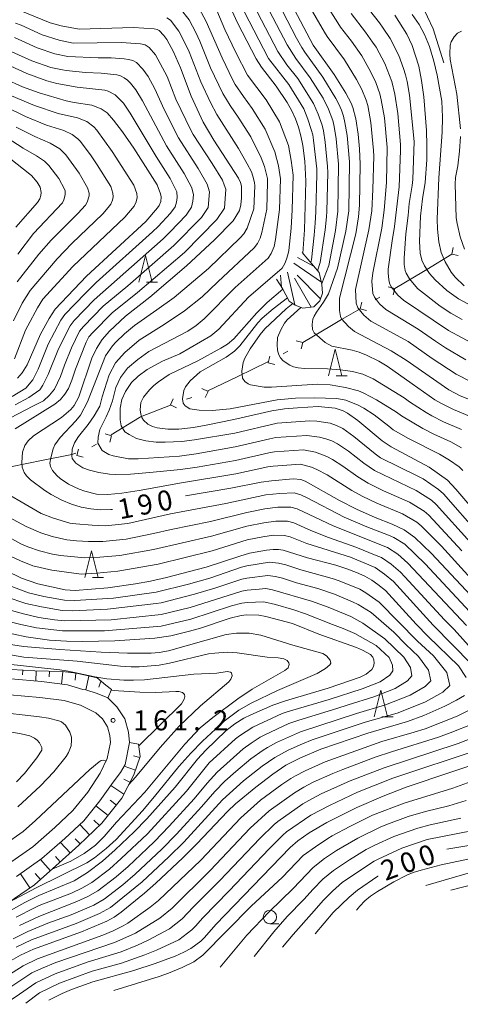
# Model space of a CAD drawing. Units: millimetres. Extents: x -80000 to -78000, y 28835 to 30000.
# Drawn here: x -78493 to -78410, y 29101 to 29285 of the extents above; entities that cross this region are included whole.
import ezdxf

# ---------------------------------------------------------------- set-up
doc = ezdxf.new("R2010")
doc.units = ezdxf.units.MM
for name, color, linetype, lineweight in [('110100_都府県界', 7, 'Continuous', 0), ('210100_道路縁（街区線）', 7, 'Continuous', 15), ('610111_人工斜面(上)', 7, 'Continuous', 9), ('610199_人工斜面(中)', 7, 'Continuous', 9), ('633100_広葉樹林', 7, 'Continuous', 9), ('633200_針葉樹林', 7, 'Continuous', 9), ('710100_等高線（計曲線）', 7, 'Continuous', 20), ('710200_等高線（主曲線）', 7, 'Continuous', 9), ('710300_等高線（補助曲線）', 7, 'Continuous', 9), ('720111_土がけ（崩土）上', 7, 'Continuous', 9), ('720199_土がけ（崩土）中', 7, 'Continuous', 9), ('731200_図化機測定による標高点', 7, 'Continuous', 20), ('731207_図化機測定による標高点（注記）', 7, 'Continuous', 20)]:
    doc.layers.add(name, color=color, linetype=linetype, lineweight=lineweight)
doc.layers.add('710107_等高線（計曲線）（注記）', color=7, linetype='Continuous')
doc.styles.add('Style-WORKING', font='txt')

msp = doc.modelspace()

# ---------------------------------------------------------------- linework, layer by layer
at = {"layer": '110100_都府県界'}
for p, q in [((-78411.607, 29241.508), (-78411.325, 29242.726)), ((-78411.607, 29241.508), (-78410.39, 29241.225)), ((-78416.922, 29238.22), (-78422.316, 29235.063)), ((-78422.316, 29235.063), (-78423.526, 29235.379)), ((-78422.316, 29235.063), (-78422.632, 29233.853)), ((-78428.789, 29231.274), (-78428.472, 29232.483)), ((-78425.121, 29233.421), (-78425.984, 29232.915)), ((-78428.789, 29231.274), (-78427.579, 29230.957)), ((-78434.181, 29228.113), (-78439.57, 29224.947)), ((-78439.57, 29224.947), (-78440.78, 29225.262)), ((-78439.57, 29224.947), (-78439.884, 29223.737)), ((-78442.372, 29223.301), (-78443.234, 29222.795)), ((-78446.122, 29221.309), (-78451.752, 29218.594)), ((-78446.036, 29221.148), (-78445.722, 29222.358)), ((-78446.036, 29221.148), (-78444.826, 29220.834)), ((-78451.752, 29218.594), (-78457.381, 29215.879)), ((-78457.328, 29215.753), (-78458.458, 29216.288)), ((-78457.328, 29215.753), (-78457.863, 29214.623)), ((-78464.391, 29213.23), (-78463.856, 29214.36)), ((-78460.389, 29214.66), (-78461.331, 29214.323)), ((-78464.391, 29213.23), (-78463.261, 29212.695)), ((-78470.188, 29210.902), (-78475.508, 29207.62)), ((-78475.416, 29207.474), (-78476.622, 29207.803)), ((-78475.416, 29207.474), (-78475.745, 29206.267)), ((-78481.928, 29203.753), (-78481.599, 29204.959)), ((-78478.238, 29205.861), (-78479.106, 29205.365)), ((-78488.223, 29202.868), (-78494.35, 29201.634)), ((-78481.928, 29203.753), (-78480.722, 29203.424))]:
    msp.add_line(p, q, dxfattribs=at)
at = {"layer": '110100_都府県界', "flags": 128}
for points in [[(-78411.607, 29241.508), (-78416.29, 29238.59), (-78416.922, 29238.22)], [(-78428.789, 29231.274), (-78432.28, 29229.23), (-78434.181, 29228.113)], [(-78464.373, 29213.18), (-78469.98, 29211.03), (-78470.188, 29210.902)], [(-78482.112, 29204.168), (-78482.85, 29203.95), (-78488.223, 29202.868)]]:
    msp.add_lwpolyline(points, dxfattribs=at)
at = {"layer": '210100_道路縁（街区線）', "flags": 128}
for points in [[(-78493.23, 29124.85), (-78488.46, 29128.25), (-78484.17, 29131.97), (-78480.62, 29135.31), (-78477.61, 29139.04), (-78475.1, 29142.54), (-78473.75, 29144.37), (-78472.86, 29145.84), (-78472.08, 29149.96), (-78472.24, 29151.92), (-78472.91, 29154.42), (-78474.41, 29156.67), (-78476.13, 29158.34), (-78478.13, 29159.14), (-78480.22, 29159.82), (-78480.78, 29159.94), (-78483.67, 29160.78), (-78488.55, 29161.41), (-78494.21, 29161.92)], [(-78494.71, 29127.23), (-78490.2, 29130.45), (-78486.05, 29134.05), (-78482.68, 29137.22), (-78479.87, 29140.7), (-78477.52, 29144.26), (-78476.21, 29146.95), (-78475.64, 29149.97), (-78475.71, 29151.32), (-78476.18, 29152.89), (-78477.12, 29154.41), (-78478.36, 29155.54), (-78481.22, 29156.97), (-78481.51, 29157.03), (-78484.28, 29157.83), (-78488.87, 29158.42), (-78494.51, 29158.94)]]:
    msp.add_lwpolyline(points, dxfattribs=at)
at = {"layer": '610111_人工斜面(上)', "flags": 128}
for points in [[(-78496.43, 29163.78), (-78489.83, 29163.41), (-78484.62, 29163.26), (-78481.97, 29162.97), (-78478.12, 29162.07), (-78476.48, 29160.74), (-78475.45, 29159.93)], [(-78470.36, 29149.64), (-78470.07, 29147.38), (-78471.25, 29143.92), (-78473.46, 29139.55), (-78477.23, 29134.86), (-78481.54, 29130.77), (-78485.87, 29126.84), (-78489.85, 29123.33), (-78495.01, 29119.82)]]:
    msp.add_lwpolyline(points, dxfattribs=at)
at = {"layer": '610199_人工斜面(中)', "flags": 128}
for points in [[(-78492.07, 29163.53), (-78492.12, 29162.64)], [(-78489.57, 29163.4), (-78489.63, 29161.5)], [(-78487.07, 29163.33), (-78487.1, 29162.28)], [(-78484.57, 29163.25), (-78484.83, 29160.93)], [(-78482.09, 29162.98), (-78482.23, 29161.69)], [(-78479.65, 29162.43), (-78480.25, 29159.83)], [(-78477.4, 29161.49), (-78477.82, 29160.35)], [(-78476.11, 29158.31), (-78475.45, 29159.93)], [(-78472.08, 29149.96), (-78470.36, 29149.64)], [(-78470.14, 29147.17), (-78471.31, 29147.49)], [(-78470.95, 29144.8), (-78473.04, 29145.54)], [(-78473.09, 29140.29), (-78475.56, 29141.9)], [(-78471.96, 29142.52), (-78473.09, 29143.12)], [(-78474.51, 29138.25), (-78475.69, 29139.17)], [(-78476.07, 29136.3), (-78478.37, 29138.11)], [(-78479.52, 29132.69), (-78481.36, 29134.62)], [(-78477.7, 29134.41), (-78478.73, 29135.4)], [(-78483.18, 29129.28), (-78484.97, 29131.27)], [(-78481.33, 29130.97), (-78482.25, 29131.94)], [(-78486.89, 29125.94), (-78488.72, 29128.06)], [(-78485.03, 29127.6), (-78485.94, 29128.62)], [(-78490.72, 29122.73), (-78492.5, 29125.37)], [(-78488.77, 29124.28), (-78489.74, 29125.46)]]:
    msp.add_lwpolyline(points, dxfattribs=at)
at = {"layer": '633100_広葉樹林'}
msp.add_line((-78445.718, 29116.021), (-78444.051, 29116.021), dxfattribs=at)
msp.add_circle((-78445.718, 29117.27), 1.25, dxfattribs=at)
at = {"layer": '633200_針葉樹林'}
for p, q in [((-78468.852, 29236.23), (-78466.768, 29236.23)), ((-78433.302, 29218.67), (-78431.218, 29218.67)), ((-78478.992, 29180.88), (-78476.908, 29180.88)), ((-78424.702, 29154.81), (-78422.618, 29154.81))]:
    msp.add_line(p, q, dxfattribs=at)
at = {"layer": '633200_針葉樹林', "flags": 128}
for points in [[(-78470.31, 29236.23), (-78469.06, 29241.23), (-78467.81, 29236.23)], [(-78434.76, 29218.67), (-78433.51, 29223.67), (-78432.26, 29218.67)], [(-78480.45, 29180.88), (-78479.2, 29185.88), (-78477.95, 29180.88)], [(-78426.16, 29154.81), (-78424.91, 29159.81), (-78423.66, 29154.81)]]:
    msp.add_lwpolyline(points, dxfattribs=at)
at = {"layer": '710100_等高線（計曲線）', "flags": 128}
for points in [[(-78445.26, 29295.16), (-78437.58, 29280.65), (-78433.69, 29275.15), (-78431.48, 29271.67), (-78430.49, 29269.79), (-78430.17, 29268.97), (-78429.61, 29266.83), (-78429.16, 29263.97), (-78428.91, 29261.24), (-78428.8, 29258.33), (-78428.9, 29250.65), (-78429.08, 29248.48), (-78429.62, 29245.28), (-78432.68, 29233.26), (-78432.66, 29230.93), (-78432.47, 29229.78), (-78432.28, 29229.39), (-78431, 29227.92), (-78429.87, 29226.97), (-78422.98, 29223.37), (-78420.19, 29221.65), (-78412.18, 29216.05), (-78410.06, 29214.97), (-78403.89, 29212.52)], [(-78439.52, 29241.68), (-78439.25, 29246.05), (-78439.02, 29252.81), (-78438.99, 29255.14), (-78439.18, 29258.89), (-78439.57, 29261.84), (-78439.94, 29263.68), (-78440.38, 29265.31), (-78440.93, 29266.84), (-78441.63, 29268.36), (-78442.47, 29269.89), (-78444.56, 29272.98), (-78447.31, 29276.54), (-78448.29, 29278.12), (-78451.79, 29284.82), (-78453.52, 29288.67)], [(-78492.41, 29287.12), (-78486.91, 29284.85), (-78484.89, 29284.25), (-78481.52, 29283.63), (-78471.31, 29283.99), (-78467.42, 29283.71), (-78466.89, 29283.6), (-78466.5, 29283.41), (-78465.59, 29282.47), (-78465.06, 29281.69), (-78463.8, 29279.38), (-78462.5, 29276.4), (-78460.5, 29271.13), (-78458.25, 29266.22), (-78456.21, 29262.85), (-78451.58, 29255.74), (-78451.22, 29254.91), (-78451.07, 29254.24), (-78451.03, 29252.05), (-78451.17, 29250.76), (-78451.45, 29249.69), (-78452.64, 29247.74), (-78456.13, 29244.18), (-78461.33, 29239.3), (-78468.23, 29233.41), (-78472.79, 29229.86), (-78475.79, 29227.09), (-78477.16, 29225.51), (-78478.26, 29223.81), (-78479.11, 29221.98), (-78481.56, 29214.77), (-78482.45, 29213.12), (-78483.08, 29212.37), (-78484.83, 29210.88), (-78490.06, 29207.45), (-78491.06, 29206.49), (-78491.69, 29205.64), (-78492.1, 29204.37), (-78492.27, 29202.44), (-78492.15, 29201.55), (-78491.8, 29200.6), (-78491.36, 29199.93), (-78490.61, 29199.18), (-78487.91, 29197.2), (-78486.72, 29196.44), (-78484.72, 29195.38), (-78482.91, 29194.62), (-78481.14, 29194.08), (-78479.3, 29193.77), (-78477.55, 29193.61), (-78475.53, 29193.64), (-78475.22, 29193.67)], [(-78417.82, 29276.73), (-78419.07, 29280.62), (-78420.04, 29282.69), (-78422.31, 29286.26)], [(-78407.94, 29231.81), (-78410.37, 29233.13), (-78412.57, 29234.69), (-78414.73, 29236.66), (-78415.8, 29237.86), (-78416.74, 29239.31), (-78417.25, 29240.35), (-78417.55, 29241.66), (-78417.68, 29243.86), (-78417.49, 29248.6), (-78417.11, 29251.88), (-78416.58, 29254.89), (-78416.32, 29259.16), (-78416.27, 29261.88), (-78416.35, 29264.68), (-78416.86, 29270.99), (-78417.26, 29274.02), (-78417.82, 29276.73)], [(-78493.04, 29218.28), (-78492.17, 29219.26), (-78491.25, 29220.78), (-78488.75, 29226.48), (-78487.14, 29229.42), (-78485.99, 29231.21), (-78480.13, 29237.37), (-78468.97, 29247.62), (-78466.78, 29250.19), (-78466.5, 29250.62), (-78466.19, 29251.35), (-78466.1, 29252.22), (-78466.21, 29252.78), (-78466.89, 29254.5), (-78471.25, 29261.33), (-78473.36, 29264.39), (-78475.02, 29266.63), (-78476.25, 29267.97), (-78477.39, 29268.72), (-78479.14, 29269.4), (-78482.42, 29269.89), (-78483.95, 29270.22), (-78489.01, 29271.71), (-78492.09, 29272.87), (-78498.78, 29275.82)], [(-78500.03, 29263.77), (-78490.45, 29256.23), (-78489.39, 29255.01), (-78488.83, 29254.06), (-78488.61, 29253.05), (-78488.66, 29252.5), (-78488.88, 29251.89), (-78489.31, 29251.19), (-78493.37, 29246.54)], [(-78405.54, 29191.25), (-78410.84, 29197.48), (-78412.4, 29199.16), (-78415.84, 29201.58), (-78422.96, 29205.4), (-78424.69, 29206.53), (-78429.25, 29210.33), (-78431.18, 29211.72), (-78432, 29212.15), (-78433.48, 29212.61), (-78436.66, 29212.93), (-78440.56, 29212.72), (-78443, 29212.48), (-78445.33, 29212.11), (-78452.46, 29210.48), (-78457.69, 29209.44), (-78460.03, 29209.02), (-78462.79, 29208.72), (-78464.84, 29208.69), (-78466.89, 29208.92), (-78467.74, 29209.21), (-78468.63, 29209.66), (-78469.42, 29210.38), (-78469.74, 29210.88), (-78469.94, 29211.52), (-78470.04, 29212.3), (-78469.94, 29213.71), (-78469.43, 29214.71), (-78468.29, 29216.07), (-78467.5, 29216.85), (-78466.62, 29217.59), (-78464.59, 29218.93), (-78459.25, 29221.53), (-78454.92, 29223.85), (-78453.69, 29224.63), (-78452.51, 29225.63), (-78448.17, 29230.51), (-78446.21, 29232.42), (-78443.3, 29234.93)], [(-78447.36, 29198.76), (-78445.44, 29199.04), (-78441.33, 29199.37), (-78439.93, 29199.25), (-78439.11, 29198.95), (-78432.67, 29195.35), (-78429.45, 29193.68), (-78425.96, 29192.15), (-78422.78, 29190.9), (-78420.54, 29189.84), (-78418.55, 29188.37), (-78415.44, 29185.41), (-78405.27, 29174.62)], [(-78461.57, 29196.19), (-78453.04, 29197.61), (-78447.36, 29198.76)], [(-78408.9, 29162.15), (-78410.35, 29164.36), (-78416.05, 29169.86), (-78418.3, 29172.18), (-78424.03, 29178.45), (-78425.45, 29179.6), (-78426.59, 29180.39), (-78427.93, 29181.14), (-78429.48, 29181.85), (-78431.28, 29182.53), (-78433.38, 29183.2), (-78438.68, 29184.61), (-78443.21, 29186), (-78444.11, 29186.14), (-78445.1, 29186.16), (-78446.34, 29186.05), (-78449.54, 29185.44), (-78451.37, 29184.92), (-78457.65, 29182.83), (-78465.09, 29180.88), (-78468.09, 29180.22), (-78470.95, 29179.7), (-78476.14, 29178.99), (-78482.21, 29178.49), (-78484.09, 29178.57), (-78489.21, 29179.73), (-78492.3, 29180.77), (-78495.25, 29182.23)], [(-78496.05, 29170.81), (-78491.4, 29169.81), (-78487.08, 29169.18), (-78483.85, 29168.98), (-78480.9, 29168.91), (-78474.79, 29169.01), (-78467.29, 29169.51), (-78464.28, 29169.97), (-78461.05, 29170.75), (-78458.93, 29171.37), (-78453.2, 29173.28), (-78451.09, 29173.77), (-78450.11, 29173.88), (-78447.81, 29173.84), (-78446.49, 29173.6), (-78441.51, 29172.29), (-78436.53, 29170.25), (-78429.51, 29167.77), (-78428.36, 29167.29), (-78426.85, 29166.44), (-78426.44, 29166), (-78426.21, 29165.47), (-78426.17, 29164.85), (-78426.3, 29164.21), (-78426.63, 29163.65), (-78427.65, 29162.78), (-78428.79, 29162.24), (-78434.77, 29160.18), (-78442.82, 29157.81), (-78445.19, 29156.99), (-78449.32, 29155.18), (-78450.62, 29154.51), (-78452.28, 29153.5), (-78453.98, 29152.15), (-78457.73, 29148.57), (-78459.29, 29146.85), (-78463.48, 29141.6), (-78468.82, 29135.7), (-78471.18, 29133.26), (-78474.71, 29129.87), (-78477.1, 29127.72), (-78479.92, 29125.6), (-78482.4, 29124.08), (-78489.06, 29121.28), (-78491.66, 29120.01), (-78498.1, 29116.46)], [(-78495.14, 29108.61), (-78492.51, 29110.12), (-78490.08, 29111.25), (-78481.04, 29114.48), (-78476.32, 29116.5), (-78474.91, 29117.26), (-78473.6, 29118.18), (-78469.23, 29121.76), (-78467.13, 29123.6), (-78462.02, 29128.39), (-78459.45, 29130.96), (-78453.67, 29137.05), (-78452.18, 29138.49), (-78448.38, 29141.64), (-78445.19, 29144.03), (-78442.72, 29145.71), (-78439.99, 29147.13), (-78436.19, 29148.72), (-78427.38, 29151.75), (-78419.89, 29153.89), (-78416.84, 29155.06), (-78412.92, 29156.79), (-78410.75, 29157.93), (-78409.25, 29158.8)], [(-78493.01, 29137.9), (-78488.76, 29141.89), (-78486.21, 29144.5), (-78483.95, 29147.37), (-78483.5, 29148.11), (-78483, 29149.34), (-78482.9, 29150.43), (-78482.95, 29150.95), (-78483.25, 29151.94), (-78484.07, 29153.21), (-78484.81, 29153.83), (-78485.3, 29154.05), (-78487.22, 29154.51), (-78488.9, 29154.79), (-78497.7, 29155.78)], [(-78403.42, 29147.25), (-78420.14, 29141.64), (-78424.48, 29139.95), (-78429.4, 29137.79), (-78432.92, 29136.08), (-78435.03, 29134.99), (-78438.33, 29133.03), (-78440.48, 29131.58), (-78441.94, 29130.32), (-78455.84, 29115.85), (-78457.96, 29113.44), (-78458.69, 29112.75), (-78460.53, 29111.39), (-78461.86, 29110.68), (-78463.51, 29109.96), (-78467.26, 29108.54), (-78471.26, 29107.26), (-78478.92, 29105.12), (-78482.93, 29103.7), (-78484.67, 29102.97), (-78487.179, 29101.682)], [(-78412.51, 29129.96), (-78405.04, 29131.26)], [(-78437.224, 29114.123), (-78433.86, 29118.14), (-78430.87, 29121.02), (-78429.28, 29122.3), (-78425.5, 29124.91), (-78425.42, 29124.96)]]:
    msp.add_lwpolyline(points, dxfattribs=at)
at = {"layer": '710200_等高線（主曲線）', "flags": 128}
for points in [[(-78408.97, 29221.71), (-78412.81, 29223.96), (-78414.69, 29225.16), (-78417.93, 29227.45), (-78423.99, 29231.12), (-78425.14, 29232.19), (-78426.12, 29233.42), (-78426.42, 29234.15), (-78426.62, 29236.46), (-78426.39, 29237.98), (-78424.75, 29246.36), (-78424.3, 29249.71), (-78423.88, 29254.92), (-78423.76, 29261.48), (-78424.26, 29267.02), (-78424.83, 29270.42), (-78425.11, 29271.53), (-78425.87, 29273.68), (-78426.83, 29275.75), (-78428.49, 29278.65), (-78430.4, 29281.4), (-78432.45, 29284.04), (-78433, 29284.86), (-78442.01, 29299.02)], [(-78407.96, 29217.56), (-78410.81, 29219), (-78415.26, 29221.91), (-78419.76, 29225.1), (-78426.77, 29228.94), (-78428.11, 29230.09), (-78429.24, 29231.44), (-78429.54, 29232.28), (-78429.66, 29234.9), (-78427.14, 29246.03), (-78426.6, 29249.63), (-78426.4, 29253.64), (-78426.26, 29259.86), (-78426.3, 29260.91), (-78426.78, 29266.18), (-78427.37, 29269.35), (-78427.68, 29270.38), (-78428.47, 29272.37), (-78429.49, 29274.25), (-78431.76, 29277.93), (-78434.98, 29282.27), (-78435.5, 29283.09), (-78443.3, 29296.61)], [(-78433.34, 29270.69), (-78435.79, 29274.67), (-78439.18, 29279.33), (-78439.72, 29280.19), (-78440.73, 29281.97), (-78446.87, 29293.82)], [(-78434.71, 29268.68), (-78435.75, 29270.73), (-78438.16, 29274.54), (-78440.85, 29278.16), (-78442.48, 29280.7), (-78447.16, 29289.7)], [(-78434.89, 29257.93), (-78435.34, 29262.48), (-78435.66, 29264.63), (-78435.94, 29265.69), (-78436.66, 29267.74), (-78437.55, 29269.72), (-78440.49, 29274.38), (-78442.52, 29276.99), (-78444.23, 29279.44), (-78448.84, 29288.34)], [(-78409.67, 29229.23), (-78411.78, 29230.46), (-78413.8, 29231.76), (-78418.04, 29235.06), (-78419.55, 29236.88), (-78420.17, 29237.9), (-78420.33, 29238.44), (-78420.52, 29239.58), (-78420.57, 29240.71), (-78420.21, 29245.3), (-78419.79, 29248.75), (-78419.6, 29251.01), (-78419.04, 29254.37), (-78418.93, 29255.49), (-78418.69, 29262.62), (-78419.52, 29271.27), (-78419.98, 29273.82), (-78420.26, 29275.08), (-78420.66, 29276.31), (-78421.51, 29278.75), (-78423.14, 29281.89), (-78424.46, 29283.87), (-78425.15, 29284.83), (-78428.01, 29288.38)], [(-78482.13, 29202.35), (-78482.81, 29203.17), (-78482.88, 29203.73), (-78482.81, 29204.92), (-78482.36, 29206.13), (-78481.61, 29207.31), (-78479.78, 29209.58), (-78478.67, 29211.17), (-78477.63, 29213), (-78477.17, 29214.78), (-78475.87, 29218.88), (-78474.69, 29221.14), (-78472.93, 29223.04), (-78470.26, 29225.36), (-78465.56, 29228.3), (-78461.71, 29230.87), (-78458.44, 29233.49), (-78455.51, 29236.3), (-78448.67, 29242.65), (-78448.06, 29243.46), (-78447.55, 29244.46), (-78447.22, 29245.53), (-78446.32, 29249.9), (-78446.15, 29254.97), (-78446.2, 29255.69), (-78446.76, 29257.93), (-78447.38, 29259.54), (-78449.32, 29263.46), (-78451.67, 29267.19), (-78453.19, 29269.35), (-78454.55, 29271.6), (-78456.86, 29276.43), (-78458.88, 29281.4), (-78459.63, 29283.03), (-78460.89, 29285.41), (-78462.53, 29287.53)], [(-78474.62, 29225.02), (-78472.97, 29226.57), (-78471.11, 29228.11), (-78466.93, 29231.05), (-78463.67, 29233.37), (-78457.25, 29238.79), (-78451.28, 29244.53), (-78450.61, 29245.3), (-78449.96, 29246.39), (-78448.72, 29249.97), (-78448.55, 29254.32), (-78448.58, 29254.94), (-78448.92, 29256.13), (-78449.2, 29256.91), (-78449.96, 29258.39), (-78451.6, 29261.3), (-78455.7, 29267.67), (-78456.87, 29269.89), (-78458.7, 29273.78), (-78460.86, 29279.41), (-78461.6, 29280.97), (-78462.78, 29283.28), (-78464.33, 29285.35), (-78465.05, 29285.76)], [(-78458.04, 29229.35), (-78452.25, 29235.22), (-78446.06, 29240.77), (-78445.51, 29241.62), (-78444.95, 29242.91), (-78444.64, 29244.27), (-78443.92, 29249.84), (-78443.75, 29255.62), (-78444.11, 29258.06), (-78444.8, 29260.69), (-78446.61, 29264.89), (-78449.04, 29268.81), (-78450.68, 29271.03), (-78452.22, 29273.31), (-78452.66, 29274.12), (-78454.7, 29278.29), (-78457.67, 29285.09), (-78458.99, 29287.54)], [(-78442.23, 29261.84), (-78443.9, 29266.32), (-78446.41, 29270.44), (-78449.9, 29275.02), (-78452.1, 29279.29), (-78454.2, 29283.61), (-78455.7, 29287.15)], [(-78437.93, 29240.44), (-78437.4, 29245.02), (-78437.22, 29247.33), (-78437.08, 29249.44), (-78436.89, 29256.42), (-78436.93, 29257.51), (-78437.52, 29262.87), (-78437.68, 29263.88), (-78437.96, 29264.87), (-78438.61, 29266.81), (-78439.35, 29268.7), (-78442.18, 29273.29), (-78445.98, 29278.18), (-78450.53, 29286.98)], [(-78407.13, 29224.41), (-78412.25, 29227.18), (-78420.69, 29232.87), (-78421.71, 29233.78), (-78423.01, 29235.4), (-78423.29, 29236.03), (-78423.42, 29236.68), (-78423.57, 29238.02), (-78423.54, 29238.68), (-78422.81, 29244.02), (-78422.37, 29246.69), (-78421.49, 29254.12), (-78421.23, 29260.9), (-78421.23, 29262.05), (-78421.75, 29267.85), (-78422.28, 29271.48), (-78422.86, 29273.84), (-78424.17, 29277.25), (-78425.82, 29280.27), (-78426.45, 29281.23), (-78427.77, 29283.11), (-78430.5, 29286.62)], [(-78416.71, 29282.63), (-78417.75, 29284.51), (-78419.01, 29286.4)], [(-78479.68, 29225.98), (-78478.95, 29226.79), (-78475.3, 29230.52), (-78470.54, 29234.29), (-78461.76, 29241.83), (-78455.65, 29247.97), (-78454.21, 29250.12), (-78453.99, 29253.67), (-78454.27, 29254.51), (-78454.62, 29255.35), (-78456.57, 29258.48), (-78460.12, 29263.91), (-78460.57, 29264.71), (-78463.34, 29270.54), (-78465.01, 29274.8), (-78465.42, 29275.62), (-78467.18, 29278.84), (-78468.37, 29280.21), (-78469.11, 29280.69), (-78469.99, 29280.89), (-78470.89, 29280.97), (-78473.59, 29281.15), (-78482.6, 29281.06), (-78485.27, 29281.58), (-78488.4, 29282.57), (-78492.39, 29284.41), (-78493.42, 29284.8)], [(-78494.37, 29210.83), (-78490.2, 29212.98), (-78488.17, 29214.02), (-78487.07, 29215.06), (-78486.09, 29216.22), (-78484.96, 29218.54), (-78484.22, 29220.72), (-78482.91, 29223.92), (-78481.44, 29227.04), (-78480.7, 29227.92), (-78477, 29231.73), (-78472.39, 29235.57), (-78463.75, 29243.1), (-78458.54, 29248.37), (-78457.31, 29250.21), (-78457.03, 29253.15), (-78457.48, 29254.63), (-78459.18, 29257.55), (-78462.84, 29263.26), (-78465.55, 29268.61), (-78467.32, 29272.5), (-78468.58, 29274.76), (-78469.52, 29276.18), (-78470.71, 29277.38), (-78471.43, 29277.8), (-78472.22, 29278), (-78473.03, 29278.09), (-78475.48, 29278.28), (-78477.94, 29278.29), (-78483.62, 29278.54), (-78486.03, 29279.04), (-78489.37, 29280.16), (-78493.64, 29282.12)], [(-78409.28, 29235.54), (-78410.99, 29237.17), (-78411.71, 29238.09), (-78412.84, 29240.06), (-78413.59, 29241.81), (-78414.05, 29243.79), (-78414.31, 29246.15), (-78414.35, 29248.04), (-78414.05, 29255.77), (-78413.4, 29264.36), (-78413.36, 29267.16), (-78413.48, 29270.14), (-78414.37, 29275.02), (-78414.97, 29277.68), (-78415.81, 29280.43), (-78416.71, 29282.63)], [(-78410, 29264.99), (-78410.67, 29271.46), (-78411.89, 29277.96), (-78412, 29279.02), (-78411.89, 29280.65), (-78411.7, 29281.26), (-78411.17, 29282.22), (-78410.53, 29282.91), (-78409.82, 29283.31)], [(-78493.48, 29213.28), (-78490.94, 29214.66), (-78488.88, 29216.08), (-78488.32, 29216.95), (-78487.33, 29218.94), (-78485.35, 29223.76), (-78483.19, 29228.09), (-78482.45, 29229.05), (-78478.69, 29232.93), (-78465.73, 29244.38), (-78464.41, 29245.66), (-78461.44, 29248.78), (-78460.4, 29250.3), (-78460.18, 29251.45), (-78460.06, 29252.63), (-78460.34, 29253.92), (-78461.79, 29256.62), (-78465.12, 29261.81), (-78469.63, 29270.21), (-78470.88, 29272.27), (-78471.85, 29273.53), (-78472.42, 29274.1), (-78473.05, 29274.55), (-78473.74, 29274.9), (-78474.45, 29275.11), (-78477.37, 29275.41), (-78480.3, 29275.56), (-78483.92, 29275.93), (-78484.64, 29276.01), (-78486.79, 29276.5), (-78490.34, 29277.74), (-78496.05, 29280.31)], [(-78494.05, 29214.8), (-78491.5, 29216.39), (-78490.2, 29217.92), (-78489.18, 29219.91), (-78487.31, 29224.65), (-78484.94, 29229.15), (-78484.2, 29230.18), (-78480.39, 29234.14), (-78478.3, 29236.19), (-78467.72, 29245.65), (-78466.65, 29246.66), (-78464.33, 29249.19), (-78463.49, 29250.38), (-78463.23, 29251.22), (-78463.1, 29252.1), (-78463.2, 29253.2), (-78464.4, 29255.69), (-78467.03, 29259.77), (-78471.94, 29267.91), (-78473.18, 29269.78), (-78474.74, 29271.37), (-78476.06, 29272.01), (-78476.68, 29272.21), (-78481.85, 29272.8), (-78485.66, 29273.49), (-78487.56, 29273.96), (-78491.31, 29275.33), (-78497.37, 29278.07)], [(-78493.6, 29221.89), (-78491.55, 29227.23), (-78491.14, 29228.09), (-78489.33, 29231.45), (-78488.28, 29233.04), (-78482.67, 29239.21), (-78472.91, 29248.44), (-78471.18, 29250.49), (-78470.77, 29251.28), (-78470.59, 29252.08), (-78470.67, 29252.88), (-78471.26, 29254.41), (-78475.27, 29260.7), (-78478.2, 29264.71), (-78478.75, 29265.33), (-78480.05, 29266.33), (-78481.79, 29267.04), (-78485.43, 29267.84), (-78489.87, 29269.35), (-78494.19, 29271.19)], [(-78493.79, 29228.99), (-78492.15, 29232.31), (-78490.69, 29234.67), (-78485.63, 29240.62), (-78482.85, 29243.48), (-78477.08, 29249.03), (-78476.03, 29250.24), (-78475.57, 29250.88), (-78475.24, 29251.6), (-78475.09, 29252.25), (-78475.15, 29252.91), (-78475.58, 29254.17), (-78478.09, 29258.21), (-78479.23, 29259.89), (-78481.27, 29262.61), (-78481.73, 29263.1), (-78482.8, 29263.93), (-78484.36, 29264.66), (-78487.61, 29265.67), (-78491.58, 29267.32), (-78495.48, 29269.22)], [(-78405.3, 29209.9), (-78411.32, 29212.39), (-78413.66, 29213.56), (-78414.78, 29214.22), (-78419.06, 29217.21), (-78423.74, 29220.52), (-78425.27, 29221.47), (-78427.59, 29222.57), (-78428.98, 29223.12), (-78430.28, 29223.51), (-78434.13, 29224.26), (-78435.38, 29224.92), (-78437.44, 29226.73), (-78437.72, 29227.36), (-78437.77, 29228.29), (-78437.64, 29229.3), (-78437.42, 29229.9), (-78436.99, 29230.65), (-78435.65, 29232.51), (-78434.75, 29234.06), (-78433.03, 29238.87), (-78431.47, 29245.77), (-78430.94, 29249.64), (-78430.81, 29258.77), (-78431.22, 29263.73), (-78431.64, 29266.14), (-78431.91, 29267.33), (-78432.29, 29268.49), (-78432.77, 29269.61), (-78433.34, 29270.69)], [(-78435.99, 29235.97), (-78434.67, 29239.39), (-78433.41, 29245.9), (-78432.99, 29249.57), (-78432.85, 29258.35), (-78433.28, 29263.1), (-78433.65, 29265.39), (-78433.92, 29266.51), (-78434.71, 29268.68)], [(-78493.1, 29236.3), (-78489.04, 29241.49), (-78486.74, 29244.13), (-78481.75, 29249.11), (-78480.32, 29250.68), (-78479.97, 29251.26), (-78479.6, 29252.43), (-78479.62, 29252.94), (-78479.9, 29253.93), (-78481.52, 29256.66), (-78484.01, 29260.09), (-78484.71, 29260.88), (-78485.11, 29261.22), (-78486.93, 29262.29), (-78489.79, 29263.51), (-78493.3, 29265.3)], [(-78493, 29241.47), (-78490.06, 29245.35), (-78484.62, 29251.12), (-78484.36, 29251.65), (-78484.11, 29252.6), (-78484.13, 29253.33), (-78484.22, 29253.69), (-78485.32, 29255.69), (-78487.17, 29258.11), (-78487.98, 29258.9), (-78489.5, 29259.92), (-78491.97, 29261.35), (-78495.02, 29263.27)], [(-78406.5, 29188.97), (-78413.16, 29196.57), (-78414.08, 29197.42), (-78416.98, 29199.36), (-78417.96, 29199.89), (-78424.96, 29203.35), (-78426.01, 29204.08), (-78429.96, 29207.34), (-78432.07, 29208.81), (-78433.2, 29209.39), (-78434.42, 29209.79), (-78435.67, 29210.01), (-78436.94, 29210.18), (-78438.22, 29210.23), (-78444.37, 29209.8), (-78452.29, 29207.93), (-78459.86, 29206.7), (-78462.21, 29206.4), (-78465.34, 29206.27), (-78467.04, 29206.27), (-78468.99, 29206.52), (-78470.75, 29206.95), (-78472.12, 29207.68), (-78472.91, 29208.17), (-78473.62, 29209.33), (-78473.82, 29210.43), (-78473.82, 29212.63), (-78473.46, 29214.23), (-78472.8, 29215.75), (-78471.69, 29217.47), (-78470.45, 29218.63), (-78468.76, 29219.85), (-78465.89, 29221.44), (-78462.63, 29222.83), (-78456.82, 29226.21), (-78455.29, 29227.46), (-78449.75, 29233.43), (-78443.45, 29238.88), (-78442.95, 29239.77), (-78442.63, 29240.55), (-78442.35, 29241.35), (-78442.19, 29242.18), (-78441.76, 29246.39), (-78441.52, 29249.77), (-78441.35, 29256.27), (-78441.71, 29259.03), (-78442.23, 29261.84)], [(-78409.21, 29242.44), (-78410.05, 29244.77), (-78410.62, 29247.24), (-78410.76, 29248.31), (-78410.96, 29254.61), (-78410.89, 29255.87), (-78410.49, 29258.02), (-78410.14, 29260.79), (-78409.97, 29263.53)], [(-78436.78, 29238.37), (-78436.3, 29239.92), (-78435.35, 29246.04), (-78435.12, 29248.51), (-78435.04, 29249.51), (-78434.86, 29256.79), (-78434.89, 29257.93)], [(-78438.07, 29239.93), (-78437.93, 29240.44)], [(-78409.52, 29200.93), (-78410.25, 29201.62), (-78412.03, 29202.88), (-78413.89, 29204.01), (-78419.74, 29206.94), (-78422.6, 29208.55), (-78423.44, 29209.23), (-78426.19, 29211.39), (-78428.09, 29212.64), (-78429.19, 29213.21), (-78431.49, 29214.16), (-78433.15, 29214.46), (-78437.44, 29214.57), (-78440.89, 29214.51), (-78444.35, 29214.17), (-78453.17, 29212.48), (-78456.53, 29212.22), (-78458.99, 29212.23), (-78460.75, 29212.51), (-78461.61, 29213.04), (-78462.01, 29213.6), (-78462.1, 29214.38), (-78461.84, 29215.96), (-78461.56, 29216.66), (-78460.67, 29217.77), (-78458.79, 29219.42), (-78453.91, 29222.19), (-78452.37, 29223.31), (-78451.39, 29224.34), (-78447.99, 29228.61), (-78447.16, 29229.49), (-78445.12, 29231.22), (-78442.45, 29233.33)], [(-78409.79, 29205.22), (-78411.82, 29206.31), (-78415, 29207.75), (-78417.07, 29208.81), (-78421.07, 29211.18), (-78421.98, 29211.89), (-78425.7, 29214.2), (-78428.12, 29215.47), (-78429.12, 29215.87), (-78431.54, 29216.5), (-78434.43, 29216.99), (-78436.83, 29217.1), (-78445.44, 29216.56), (-78446.82, 29216.56), (-78449.35, 29217), (-78449.79, 29217.21), (-78450.39, 29217.65), (-78450.83, 29218.23), (-78450.96, 29219.55), (-78450.73, 29221.18), (-78450.45, 29221.99), (-78449.45, 29223.77), (-78447.57, 29226.44), (-78446.68, 29227.5), (-78442.67, 29231.22), (-78441.44, 29232.23)], [(-78409.76, 29208.62), (-78413.16, 29210.07), (-78415.37, 29211.18), (-78416.44, 29211.79), (-78419.54, 29213.81), (-78420.52, 29214.55), (-78426.36, 29218.15), (-78428.27, 29219.01), (-78430.23, 29219.51), (-78432.45, 29219.83), (-78434.91, 29220.01), (-78439.23, 29220.06), (-78440.39, 29220.18), (-78441.28, 29220.39), (-78442, 29220.69), (-78443.26, 29221.53), (-78443.75, 29222.09), (-78444.1, 29222.77), (-78444.3, 29223.58), (-78444.38, 29224.41), (-78444.27, 29225.88), (-78443.7, 29227.33), (-78442.96, 29228.54), (-78442.46, 29229.16), (-78439.9, 29231.5)], [(-78408.12, 29187.44), (-78414.55, 29194.58), (-78415.43, 29195.38), (-78418.28, 29197.19), (-78426.11, 29200.95), (-78428.12, 29202.32), (-78431.01, 29204.56), (-78433.04, 29205.92), (-78434.12, 29206.48), (-78435.26, 29206.91), (-78436.42, 29207.2), (-78438.81, 29207.54), (-78444.61, 29207.12), (-78445.75, 29206.91), (-78452.24, 29205.39), (-78459.52, 29204.07), (-78462.67, 29203.65), (-78470.45, 29203.12), (-78472.23, 29203.14), (-78475.12, 29203.71), (-78475.9, 29203.98), (-78477.19, 29204.73), (-78478, 29206.07), (-78477.93, 29207.17), (-78477.61, 29208.64), (-78476.43, 29211.02), (-78475.85, 29212.24), (-78475.26, 29214.02), (-78474.61, 29216.53), (-78473.76, 29218.36), (-78472.45, 29220.14), (-78470.5, 29221.73), (-78468.41, 29223.26), (-78461.12, 29227.08), (-78459.56, 29228.1), (-78458.04, 29229.35)], [(-78493.49, 29208.77), (-78486.04, 29213.37), (-78485.02, 29214.26), (-78484.17, 29215.24), (-78483.51, 29216.33), (-78482.86, 29217.86), (-78482.2, 29219.94), (-78480.15, 29225), (-78479.68, 29225.98)], [(-78403.05, 29175.24), (-78413.56, 29186.75), (-78417.34, 29190.59), (-78418.15, 29191.3), (-78420.87, 29192.86), (-78425.64, 29194.81), (-78428.43, 29196.15), (-78430.34, 29197.2), (-78434.99, 29200.12), (-78436.92, 29201.14), (-78437.91, 29201.59), (-78440.01, 29202.15), (-78445.11, 29201.77), (-78446.12, 29201.65), (-78452.13, 29200.31), (-78462.32, 29198.63), (-78470.22, 29197.19), (-78473.49, 29196.71), (-78476.13, 29196.47), (-78478.22, 29196.53), (-78480.41, 29197.06), (-78481.52, 29197.47), (-78483.5, 29198.42), (-78485.07, 29199.48), (-78485.67, 29200.01), (-78486.51, 29200.98), (-78486.89, 29201.73), (-78486.97, 29202.35), (-78486.8, 29203.34), (-78486.36, 29205), (-78486.04, 29205.77), (-78485.08, 29207.16), (-78482.12, 29210.24), (-78481.27, 29211.32), (-78479.94, 29213.79), (-78476.53, 29222.43), (-78475.23, 29224.33), (-78474.62, 29225.02)], [(-78409.75, 29185.9), (-78415.94, 29192.58), (-78416.79, 29193.34), (-78419.57, 29195.02), (-78424.41, 29197.15), (-78427.27, 29198.55), (-78429.23, 29199.76), (-78432.06, 29201.77), (-78434.01, 29203.02), (-78435.03, 29203.57), (-78437.16, 29204.4), (-78439.41, 29204.84), (-78444.86, 29204.44), (-78445.94, 29204.28), (-78452.18, 29202.85), (-78459.39, 29201.58), (-78462.49, 29201.14), (-78468.22, 29200.56), (-78471.89, 29200.28), (-78474.69, 29200.23), (-78475.81, 29200.28), (-78477.79, 29200.56), (-78479.58, 29201.02), (-78480.83, 29201.48), (-78482.13, 29202.35)], [(-78406.51, 29172.68), (-78416.59, 29183.43), (-78420.44, 29187.15), (-78422.51, 29188.41), (-78423.5, 29188.86), (-78427.57, 29190.42), (-78431.77, 29192.23), (-78438.76, 29195.86), (-78439.95, 29196.4), (-78441.2, 29196.78), (-78443.85, 29196.64), (-78446.49, 29196.4), (-78454.01, 29194.77), (-78464.33, 29192.81), (-78472.35, 29191.04), (-78476.52, 29190.61), (-78479.02, 29190.71), (-78482.14, 29190.93), (-78483.26, 29191.11), (-78486.28, 29192.01), (-78488.61, 29192.92), (-78498.12, 29198.39)], [(-78408.84, 29171.9), (-78419.84, 29183.6), (-78421.72, 29185.28), (-78423.67, 29186.52), (-78433.85, 29190.61), (-78440.6, 29193.78), (-78441.8, 29194.11), (-78444.24, 29194.05), (-78446.67, 29193.78), (-78450.05, 29193.09), (-78456.83, 29191.42), (-78464.22, 29189.9), (-78467.53, 29189.12), (-78472.65, 29188.1), (-78477.07, 29187.65), (-78479.72, 29187.66), (-78481.99, 29187.76), (-78483.81, 29187.96), (-78486.56, 29188.56), (-78488.67, 29189.27), (-78491.45, 29190.43), (-78497.28, 29193.58)], [(-78406.85, 29166.32), (-78411.16, 29171.13), (-78412.98, 29172.97), (-78420.39, 29181.03), (-78421.21, 29181.88), (-78422.99, 29183.41), (-78424.82, 29184.64), (-78425.77, 29185.05), (-78429.61, 29186.59), (-78434.74, 29188.42), (-78438.02, 29189.72), (-78441.25, 29191.16), (-78442.39, 29191.43), (-78444.63, 29191.45), (-78446.85, 29191.16), (-78450.03, 29190.53), (-78456.69, 29188.66), (-78467.56, 29186.16), (-78473.87, 29185.02), (-78477.62, 29184.68), (-78480.43, 29184.6), (-78485.01, 29185.03), (-78486.52, 29185.26), (-78488.93, 29185.87), (-78491.12, 29186.65), (-78492.4, 29187.22), (-78498.7, 29190.62)], [(-78407.9, 29164.68), (-78415.11, 29171.94), (-78422.57, 29180.15), (-78424.26, 29181.54), (-78425.98, 29182.75), (-78430.63, 29184.68), (-78438.8, 29187.27), (-78441.9, 29188.53), (-78442.99, 29188.76), (-78445.02, 29188.86), (-78447.04, 29188.55), (-78450.01, 29187.97), (-78456.56, 29185.9), (-78466.68, 29183.37), (-78474.22, 29182.07), (-78478.17, 29181.71), (-78481.14, 29181.55), (-78486.6, 29182.26), (-78490.2, 29183.08), (-78492.49, 29184.04), (-78502.57, 29188.64)], [(-78493.3, 29111.61), (-78490.45, 29112.97), (-78482.04, 29116.07), (-78477.65, 29117.91), (-78475.64, 29119.06), (-78469.7, 29123.85), (-78464.68, 29128.54), (-78461.85, 29131.3), (-78454.59, 29139.21), (-78453.32, 29140.44), (-78450.66, 29142.81), (-78447.14, 29145.54), (-78444.82, 29147.15), (-78442.27, 29148.55), (-78439.62, 29149.74), (-78437.82, 29150.45), (-78427.85, 29153.79), (-78421.85, 29155.5), (-78420.08, 29156.16), (-78416.56, 29157.58), (-78413.28, 29159.41), (-78411.98, 29160.63), (-78412.56, 29163.1), (-78415.07, 29166.2), (-78418.04, 29168.97), (-78425.23, 29176.25), (-78427.74, 29178.05), (-78428.85, 29178.69), (-78432.41, 29180.16), (-78433.61, 29180.6), (-78435.62, 29181.17), (-78439.91, 29182.31), (-78442.71, 29183.25), (-78444.13, 29183.59), (-78445.77, 29183.78), (-78450.04, 29183.1), (-78451.04, 29182.83), (-78456.96, 29180.8), (-78460.98, 29179.68), (-78467.02, 29178.17), (-78475.03, 29177.04), (-78482.28, 29176.59), (-78484.25, 29176.63), (-78488.1, 29177.36), (-78490.98, 29178.03), (-78494.64, 29179.42)], [(-78493.87, 29113.18), (-78491.12, 29114.54), (-78487.34, 29116.11), (-78483.01, 29117.7), (-78478.76, 29119.5), (-78476.8, 29120.62), (-78473.33, 29123.33), (-78471, 29125.31), (-78466.01, 29129.99), (-78463.23, 29132.78), (-78458.52, 29137.9), (-78456.04, 29140.79), (-78454.15, 29142.75), (-78452.11, 29144.57), (-78449.3, 29146.89), (-78447.01, 29148.52), (-78446.19, 29149.05), (-78444.46, 29149.99), (-78439.98, 29151.99), (-78429.46, 29155.42), (-78424.04, 29157.02), (-78419.39, 29158.84), (-78416.59, 29160.46), (-78415.53, 29161.56), (-78415.96, 29163.55), (-78417.83, 29166.1), (-78420.22, 29168.32), (-78422.51, 29170.65), (-78426.76, 29174.31), (-78429.15, 29175.82), (-78430.22, 29176.37), (-78433.61, 29177.75), (-78436.76, 29178.81), (-78440.74, 29179.92), (-78443.36, 29180.77), (-78444.69, 29181.09), (-78446.13, 29181.3), (-78450.02, 29180.8), (-78451.01, 29180.58), (-78455.89, 29178.95), (-78459.84, 29177.76), (-78466.13, 29176.16), (-78467.02, 29176), (-78476.2, 29174.94), (-78482.72, 29174.68), (-78484.69, 29174.74), (-78488.57, 29175.39), (-78491.46, 29176.05), (-78495.18, 29177.3)], [(-78492.67, 29115.66), (-78489.08, 29117.37), (-78481.9, 29120.17), (-78479.87, 29121.09), (-78477.97, 29122.18), (-78474.57, 29124.79), (-78472.3, 29126.77), (-78468.75, 29130.1), (-78467.34, 29131.43), (-78464.62, 29134.27), (-78459.93, 29139.4), (-78457.48, 29142.37), (-78455.63, 29144.45), (-78450.74, 29148.77), (-78449.23, 29149.86), (-78447.56, 29150.96), (-78446.68, 29151.42), (-78442.15, 29153.52), (-78440.27, 29154.17), (-78433.14, 29156.34), (-78431.07, 29157.05), (-78426.24, 29158.54), (-78422.22, 29160.09), (-78419.89, 29161.52), (-78419.09, 29162.49), (-78419.36, 29164.01), (-78420.59, 29166), (-78424.16, 29169.41), (-78428.29, 29172.37), (-78430.55, 29173.59), (-78434.82, 29175.34), (-78437.89, 29176.45), (-78445.24, 29178.6), (-78446.49, 29178.81), (-78447.73, 29178.72), (-78450, 29178.51), (-78450.99, 29178.34), (-78460.67, 29175.27), (-78466.11, 29173.96), (-78475.5, 29172.97), (-78484.15, 29172.78), (-78486.12, 29172.98), (-78489.05, 29173.43), (-78491.94, 29174.07), (-78495.72, 29175.18)], [(-78493.3, 29117.23), (-78489.87, 29119.01), (-78488.99, 29119.41), (-78482.94, 29121.76), (-78480.97, 29122.67), (-78479.13, 29123.73), (-78475.81, 29126.25), (-78473.6, 29128.23), (-78468.67, 29132.88), (-78461.34, 29140.89), (-78457.11, 29146.15), (-78452.18, 29150.65), (-78451.42, 29151.23), (-78448.93, 29152.86), (-78443.42, 29155.41), (-78442.47, 29155.75), (-78434.63, 29158.01), (-78428.43, 29160.06), (-78425.04, 29161.35), (-78423.2, 29162.58), (-78422.64, 29163.42), (-78422.76, 29164.46), (-78423.34, 29165.9), (-78425.82, 29168.17), (-78429.82, 29170.43), (-78431.95, 29171.36), (-78434, 29172.09), (-78439.03, 29174.09), (-78441.26, 29174.84), (-78444.66, 29175.81), (-78446.85, 29176.33), (-78449.97, 29176.21), (-78450.96, 29176.1), (-78452.9, 29175.58), (-78460.52, 29173.07), (-78466.09, 29171.76), (-78476.72, 29170.88), (-78484.6, 29170.88), (-78489.52, 29171.46), (-78492.43, 29172.09), (-78496.26, 29173.06)], [(-78496.42, 29168.64), (-78491.94, 29167.97), (-78485.1, 29167.4), (-78477.35, 29166.9), (-78472.44, 29166.74), (-78467.99, 29166.75), (-78466.47, 29166.86), (-78464.71, 29167.18), (-78453.91, 29170.24), (-78452, 29170.44), (-78449.58, 29170.47), (-78447.45, 29170.11), (-78441.42, 29168.2), (-78435.77, 29166.64), (-78435.11, 29166.25), (-78434.41, 29165.41), (-78434.29, 29164.86), (-78434.46, 29164.55), (-78435.29, 29163.83), (-78436.84, 29162.94), (-78444.31, 29159.75), (-78449.23, 29157.33), (-78451.53, 29156.01), (-78454.27, 29153.98), (-78458.34, 29150.22), (-78460.56, 29147.99), (-78462.8, 29145.47), (-78467.34, 29139.84), (-78469.62, 29137.17), (-78474.58, 29131.82), (-78476.42, 29130.12), (-78478.61, 29128.36), (-78480.08, 29127.46), (-78489.57, 29122.75), (-78494.62, 29120.08)], [(-78502.1, 29166.2), (-78498.93, 29165.3), (-78495.96, 29164.78), (-78485.13, 29163.61), (-78483.55, 29163.37), (-78478.52, 29162.28), (-78476.29, 29161.94), (-78473.1, 29161.67), (-78471.31, 29161.63), (-78469.25, 29161.73), (-78459.99, 29162.79), (-78455.68, 29162.98), (-78453.74, 29163.28), (-78453.11, 29163.19), (-78452.92, 29163.03), (-78452.82, 29162.48), (-78453.02, 29161.84), (-78453.4, 29161.33), (-78458.73, 29156.83), (-78462.73, 29153.01), (-78466.33, 29149.04), (-78470.94, 29143.48), (-78472.21, 29142.03)], [(-78496.57, 29166.78), (-78491.86, 29165.99), (-78481.86, 29165.24), (-78473.75, 29164.28), (-78471.71, 29164.13), (-78470.26, 29164.16), (-78466.51, 29164.5), (-78464.57, 29164.86), (-78457.24, 29166.57), (-78456.04, 29166.75), (-78453.71, 29166.91), (-78451.84, 29166.8), (-78446.22, 29165.96), (-78444.2, 29165.85), (-78443.1, 29165.66), (-78442.49, 29165.34), (-78442.16, 29164.9), (-78442.13, 29164.62), (-78442.3, 29163.95), (-78442.94, 29163.47), (-78449.03, 29159.98), (-78451.74, 29158.19), (-78456.41, 29154.68), (-78458.79, 29152.72), (-78461.69, 29149.68), (-78469.16, 29140.7), (-78474.5, 29135.04), (-78476.81, 29132.37)], [(-78475.5, 29159.8), (-78474.09, 29159.65), (-78470.14, 29159.42), (-78467.16, 29159.35), (-78463.39, 29159.56), (-78462.79, 29159.52), (-78462.09, 29159.32), (-78461.76, 29158.98), (-78461.66, 29158.61), (-78461.81, 29158.07), (-78462.28, 29157.24), (-78470.32, 29149.35)], [(-78495.74, 29105.76), (-78492.02, 29108.13), (-78489.32, 29109.47), (-78477.02, 29113.89), (-78475.1, 29114.67), (-78473.25, 29115.61), (-78472.37, 29116.14), (-78468.15, 29119.11), (-78466.59, 29120.35), (-78458.69, 29127.91), (-78451.17, 29135.89), (-78447.47, 29139.16), (-78443.48, 29142.08), (-78441.77, 29143.22), (-78440.9, 29143.76), (-78439.08, 29144.7), (-78435.33, 29146.37), (-78424.72, 29150.15), (-78418.67, 29151.89), (-78416.62, 29152.56), (-78410.61, 29154.93), (-78408.5, 29155.99)], [(-78494.13, 29104.29), (-78491.32, 29106.21), (-78490.34, 29106.79), (-78488.57, 29107.65), (-78485.84, 29108.75), (-78474.85, 29112.52), (-78473.85, 29112.91), (-78470.94, 29114.28), (-78466.36, 29117.08), (-78464.02, 29118.96), (-78456.91, 29126.01), (-78449.4, 29133.94), (-78445.85, 29137.18), (-78441.11, 29140.57), (-78439.38, 29141.61), (-78437.58, 29142.53), (-78433.9, 29144.2), (-78432.03, 29144.95), (-78425.97, 29147.21), (-78422.91, 29148.25), (-78414.13, 29150.95), (-78411.9, 29151.76), (-78407.48, 29153.53)], [(-78497.75, 29152.56), (-78492.35, 29151.61), (-78490.77, 29151.21), (-78489.86, 29150.8), (-78489.34, 29150.41), (-78488.92, 29149.93), (-78488.46, 29149.06), (-78488.47, 29148.56), (-78489.45, 29147.12), (-78491.76, 29144.18), (-78493.25, 29142.59)], [(-78497.001, 29100.918), (-78495.46, 29101), (-78493.46, 29102.23), (-78489.63, 29104.94), (-78485.98, 29106.65), (-78479.99, 29108.79), (-78473.64, 29110.76), (-78470.53, 29111.97), (-78468.52, 29112.93), (-78464.57, 29115.05), (-78462.19, 29116.92), (-78460.12, 29119.12), (-78455.13, 29124.1), (-78447.63, 29132), (-78444.93, 29134.59), (-78444.22, 29135.2), (-78439.57, 29138.46), (-78437.85, 29139.45), (-78436.08, 29140.35), (-78430.65, 29142.82), (-78424.31, 29145.26), (-78410.42, 29149.78), (-78404.35, 29152.14)], [(-78491.476, 29101.161), (-78488.93, 29103.08), (-78485.2, 29104.91), (-78479.03, 29107.12), (-78473.52, 29108.64), (-78469.17, 29110.16), (-78467.01, 29111.04), (-78462.78, 29113.02), (-78460.37, 29114.87), (-78459.65, 29115.59), (-78458.32, 29117.13), (-78453.35, 29122.19), (-78445.86, 29130.05), (-78443.29, 29132.63), (-78442.6, 29133.22), (-78438.04, 29136.36), (-78434.57, 29138.18), (-78429.27, 29140.7), (-78422.65, 29143.31), (-78406.48, 29148.66)], [(-78476.39, 29146.57), (-78476.91, 29146.65), (-78477.35, 29146.58), (-78477.72, 29146.37), (-78479.47, 29144.9), (-78489.65, 29135.36), (-78492, 29133.31), (-78495.58, 29130.8), (-78497.6, 29129.53), (-78501.17, 29127.42), (-78503.64, 29126.1), (-78506.47, 29125.06), (-78512.08, 29123.64)], [(-78474.992, 29103.524), (-78466.51, 29106.11), (-78464.73, 29106.73), (-78462.15, 29107.81), (-78460.01, 29108.86), (-78458.31, 29110.14), (-78449.21, 29119.29), (-78443.34, 29124.73), (-78439.47, 29128.79), (-78437.2, 29130.43), (-78434.87, 29132.01), (-78434.05, 29132.48), (-78430.7, 29134.25), (-78426.46, 29136.34), (-78420.53, 29138.62), (-78411.43, 29141.41), (-78404.54, 29143.93)], [(-78455.035, 29107.895), (-78450.03, 29113.85), (-78445.87, 29118.24), (-78441.36, 29122.64), (-78437.63, 29126.57), (-78435.49, 29128.23), (-78433.23, 29129.77), (-78429.2, 29132.07), (-78425.02, 29134.12), (-78423.99, 29134.57), (-78419.76, 29136.11), (-78416.53, 29137.04), (-78412.18, 29138.14), (-78408.94, 29139.1)], [(-78448.658, 29109.895), (-78444.97, 29114.51), (-78442.51, 29117.36), (-78439.38, 29120.54), (-78437.63, 29122.49), (-78435.79, 29124.35), (-78433.79, 29126.02), (-78430.82, 29128.01), (-78427.69, 29129.9), (-78426.06, 29130.71), (-78422.49, 29132.39), (-78417.99, 29133.95), (-78415.69, 29134.53), (-78409.89, 29135.82)], [(-78443.373, 29111.638), (-78441.34, 29114.01), (-78437.39, 29118.45), (-78435.73, 29120.35), (-78433.95, 29122.13), (-78432.08, 29123.81), (-78426.19, 29127.72), (-78425.39, 29128.14), (-78421, 29130.2), (-78416.22, 29131.78), (-78407.6, 29133.51)], [(-78476.81, 29132.37), (-78478.43, 29130.76), (-78480.53, 29129.17), (-78483.04, 29127.76), (-78486.57, 29126.22)], [(-78429.502, 29118.535), (-78428.88, 29119.29), (-78427.89, 29120.29), (-78426.84, 29121.17), (-78425.55, 29122.08), (-78422.48, 29123.89), (-78420.01, 29125.14), (-78418.85, 29125.6), (-78417.37, 29126.08), (-78413.58, 29127.08), (-78406.24, 29128.62)], [(-78416.453, 29123.177), (-78405.75, 29126.3)], [(-78411.799, 29122.33), (-78405.25, 29123.97)]]:
    msp.add_lwpolyline(points, dxfattribs=at)
at = {"layer": '710300_等高線（補助曲線）', "flags": 128}
msp.add_lwpolyline([(-78413.1, 29277.33), (-78415.12, 29283.7), (-78417.2, 29288.19), (-78419.28, 29291.37), (-78424.54, 29297.87), (-78425.23, 29298.861)], dxfattribs=at)
at = {"layer": '720111_土がけ（崩土）上', "flags": 128}
msp.add_lwpolyline([(-78439.64, 29241.82), (-78436.5, 29238.04), (-78435.95, 29235.82), (-78435.83, 29234.19), (-78436.34, 29232.72), (-78437.48, 29231.64), (-78439.56, 29231.36), (-78440.96, 29231.92), (-78442.09, 29232.66), (-78443.35, 29235.03), (-78444.47, 29236.81)], dxfattribs=at)
at = {"layer": '720199_土がけ（崩土）中', "flags": 128}
for points in [[(-78436.06, 29236.27), (-78441.23, 29239.79)], [(-78437.44, 29239.17), (-78440.55, 29240.87)], [(-78441.06, 29231.99), (-78442.44, 29238.09)], [(-78443.52, 29235.3), (-78443.75, 29237.56)], [(-78438.01, 29231.57), (-78441.09, 29237.01)], [(-78436.21, 29233.09), (-78440.59, 29237.54)]]:
    msp.add_lwpolyline(points, dxfattribs=at)
at = {"layer": '731200_図化機測定による標高点'}
msp.add_circle((-78475.12, 29154.13), 0.375, dxfattribs=at)

# ---------------------------------------------------------------- texts
at = {"layer": '710107_等高線（計曲線）（注記）', "style": 'Style-WORKING'}
for s, rotation, p in [('0', 11, (-78466.478, 29193.211)), ('1', 11, (-78473.84, 29191.78)), ('9', 11, (-78470.159, 29192.496)), ('0', 20, (-78417.002, 29126.575)), ('0', 20, (-78420.526, 29125.293)), ('2', 20, (-78424.05, 29124.01))]:
    msp.add_text(s, height=3.75, rotation=rotation, dxfattribs=at).set_placement(p)
at = {"layer": '731207_図化機測定による標高点（注記）', "style": 'Style-WORKING'}
for s, p in [('1', (-78471.37, 29152.25)), ('6', (-78467.62, 29152.25)), ('1', (-78463.87, 29152.25)), ('2', (-78456.37, 29152.25)), ('.', (-78460.12, 29152.25))]:
    msp.add_text(s, height=3.75, dxfattribs=at).set_placement(p)

doc.saveas('drawing.dxf')
